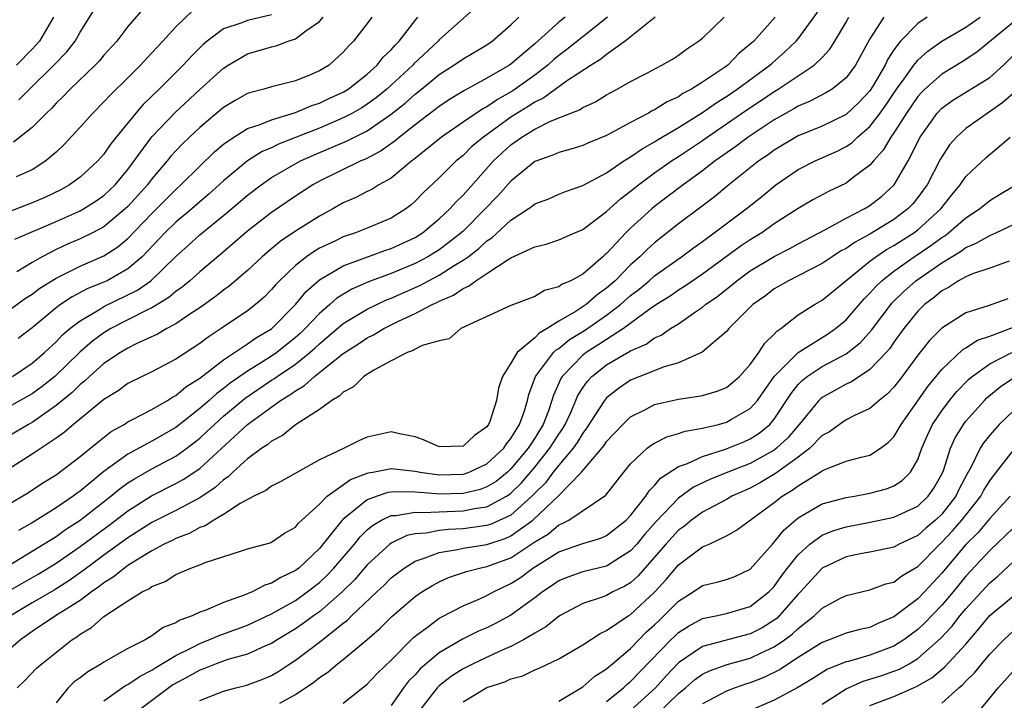
# Model space of a CAD drawing. Units: inches. Extents: x 2601000 to 2604000, y 1491000 to 1494000.
# Drawn here: x 2603244 to 2603326, y 1491072 to 1491129 of the extents above; entities that cross this region are included whole.
import ezdxf

# ---------------------------------------------------------------- set-up
doc = ezdxf.new("R2010")
doc.units = ezdxf.units.IN
doc.header["$MEASUREMENT"] = 0
doc.layers.add('LD26011491_2ft', color=12, linetype='Continuous')

msp = doc.modelspace()

# ---------------------------------------------------------------- linework, layer by layer
at = {"layer": 'LD26011491_2ft'}
for points, elevation in [([(2603283.337, 1491131), (2603279, 1491127.103), (2603278.91, 1491127), (2603276.888, 1491125.112), (2603276.796, 1491125), (2603274.625, 1491123), (2603273.731, 1491122.27), (2603273, 1491121.734), (2603272.55, 1491121.45), (2603271.775, 1491121), (2603271, 1491120.59), (2603269, 1491119.751), (2603267, 1491118.949), (2603265.595, 1491118.405), (2603265, 1491118.104), (2603264.219, 1491117.781), (2603263, 1491116.997), (2603261, 1491115.343), (2603259.767, 1491114.233), (2603259, 1491113.589), (2603258.331, 1491113), (2603257, 1491111.889), (2603256.087, 1491111), (2603254.201, 1491109), (2603253, 1491107.981), (2603251.258, 1491107), (2603251, 1491106.875), (2603249.666, 1491106.334), (2603248.347, 1491105.653), (2603247.362, 1491105), (2603247, 1491104.731), (2603245, 1491103.072), (2603243.834, 1491102.167)], 9772), ([(2603243.898, 1491122.103), (2603244.778, 1491123), (2603246.82, 1491125), (2603247.889, 1491126.111), (2603248.583, 1491127), (2603249, 1491127.767), (2603251.015, 1491131)], 9786), ([(2603243, 1491083.196), (2603245, 1491084.396), (2603247, 1491085.641), (2603247.793, 1491086.207), (2603249, 1491086.989), (2603251.579, 1491089), (2603252.352, 1491089.648), (2603253, 1491090.107), (2603253.542, 1491090.458), (2603255, 1491091.278), (2603257, 1491092.335), (2603257.923, 1491093), (2603259, 1491093.838), (2603259.608, 1491094.392), (2603260.234, 1491095), (2603261, 1491095.674), (2603262.81, 1491097.19), (2603265, 1491098.678), (2603265.203, 1491098.796), (2603265.468, 1491099), (2603267, 1491100.04), (2603268.201, 1491101), (2603268.625, 1491101.375), (2603269, 1491101.733), (2603271, 1491103.418), (2603273, 1491104.62), (2603274.606, 1491105.394), (2603275, 1491105.547), (2603277.391, 1491106.609), (2603278.106, 1491107), (2603279, 1491107.456), (2603280.262, 1491108.262), (2603281, 1491108.707), (2603281.417, 1491109), (2603282.318, 1491109.682), (2603283, 1491110.324), (2603283.41, 1491110.589), (2603285, 1491112.061), (2603286.453, 1491113), (2603286.776, 1491113.223), (2603287, 1491113.407), (2603288.157, 1491113.843), (2603289, 1491114.219), (2603289.555, 1491114.445), (2603291, 1491114.96), (2603293, 1491116.015), (2603294.445, 1491117), (2603295, 1491117.338), (2603295.974, 1491118.026), (2603297, 1491118.597), (2603297.242, 1491118.758), (2603299, 1491119.802), (2603301, 1491121.058), (2603302.141, 1491121.859), (2603303, 1491122.382), (2603303.912, 1491123), (2603306.635, 1491125), (2603306.819, 1491125.181), (2603307.893, 1491126.107), (2603308.844, 1491127), (2603309, 1491127.187), (2603311, 1491129.952)], 9758), ([(2603242.962, 1491081.038), (2603245.512, 1491082.487), (2603247, 1491083.394), (2603249, 1491084.797), (2603251.429, 1491086.57), (2603253, 1491087.776), (2603254.971, 1491089.028), (2603257, 1491090.049), (2603257.619, 1491090.381), (2603259, 1491091.324), (2603263, 1491095), (2603265.755, 1491097), (2603266.542, 1491097.458), (2603267, 1491097.811), (2603267.767, 1491098.233), (2603268.581, 1491099), (2603271, 1491100.922), (2603272.277, 1491101.724), (2603273, 1491102.216), (2603273.53, 1491102.47), (2603274.386, 1491103), (2603275, 1491103.308), (2603275.611, 1491103.611), (2603277, 1491104.254), (2603278.409, 1491105), (2603278.818, 1491105.183), (2603279, 1491105.282), (2603280.2, 1491105.799), (2603281, 1491106.356), (2603281.469, 1491106.53), (2603282.06, 1491107), (2603283, 1491107.602), (2603284.773, 1491108.773), (2603285, 1491108.9), (2603287, 1491109.835), (2603287.947, 1491110.053), (2603289, 1491110.4), (2603290.351, 1491111), (2603291, 1491111.271), (2603293, 1491112.771), (2603294.16, 1491113.84), (2603295, 1491114.464), (2603295.651, 1491115), (2603297, 1491115.996), (2603298.43, 1491117), (2603299, 1491117.364), (2603301, 1491118.712), (2603301.4, 1491119), (2603304.724, 1491121.275), (2603305.935, 1491122.065), (2603307, 1491122.8), (2603307.339, 1491123), (2603310.342, 1491125), (2603311, 1491125.641), (2603311.659, 1491126.341), (2603312.071, 1491127), (2603313, 1491128.594), (2603313.221, 1491129)], 9756), ([(2603265, 1491129.208), (2603263, 1491128.731), (2603262.533, 1491128.533), (2603261, 1491128.024), (2603259.615, 1491127), (2603259.281, 1491126.718), (2603259, 1491126.448), (2603258.277, 1491125.723), (2603257.606, 1491125), (2603255.614, 1491123), (2603254.288, 1491121.712), (2603253.668, 1491121), (2603252.02, 1491119), (2603251.57, 1491118.43), (2603251, 1491117.576), (2603250.492, 1491117), (2603249, 1491115.655), (2603248.122, 1491115), (2603247.403, 1491114.597), (2603246.048, 1491113.952), (2603245, 1491113.488), (2603243, 1491112.735)], 9780), ([(2603243, 1491104.486), (2603244.458, 1491105.542), (2603245, 1491105.886), (2603245.635, 1491106.365), (2603247, 1491107.2), (2603249, 1491108.203), (2603251, 1491109.062), (2603252.171, 1491109.829), (2603253, 1491110.525), (2603255, 1491112.622), (2603257, 1491114.621), (2603257.43, 1491115), (2603259, 1491116.565), (2603260.245, 1491117.755), (2603261, 1491118.395), (2603261.862, 1491119), (2603263, 1491119.705), (2603264.047, 1491120.047), (2603265, 1491120.447), (2603267, 1491121.04), (2603268.364, 1491121.636), (2603269, 1491121.83), (2603269.789, 1491122.211), (2603271, 1491122.759), (2603271.393, 1491123), (2603273, 1491124.252), (2603273.834, 1491125), (2603274.331, 1491125.669), (2603275, 1491126.291), (2603275.32, 1491126.68), (2603275.658, 1491127), (2603277, 1491128.734), (2603277.231, 1491129)], 9774), ([(2603289.52, 1491129), (2603289, 1491128.593), (2603287, 1491126.791), (2603285, 1491125.087), (2603284.873, 1491125), (2603283, 1491123.903), (2603281.116, 1491122.884), (2603279.875, 1491122.125), (2603279, 1491121.554), (2603277, 1491120.024), (2603275.694, 1491119), (2603275.324, 1491118.676), (2603274.159, 1491117.84), (2603272.842, 1491117.158), (2603272.453, 1491117), (2603269, 1491115.304), (2603268.451, 1491115), (2603267, 1491114.055), (2603265, 1491112.689), (2603263, 1491111.124), (2603260.777, 1491109.223), (2603259, 1491107.751), (2603258.17, 1491107), (2603257.538, 1491106.462), (2603257, 1491106.087), (2603256.417, 1491105.583), (2603255, 1491104.743), (2603254.514, 1491104.514), (2603251.587, 1491103), (2603251, 1491102.647), (2603250.044, 1491101.956), (2603248.979, 1491101.021), (2603246.89, 1491099), (2603245.838, 1491098.162), (2603245, 1491097.551), (2603243, 1491096.432)], 9768), ([(2603293.073, 1491129), (2603291, 1491127.377), (2603289.686, 1491126.314), (2603289, 1491125.8), (2603288.568, 1491125.432), (2603288.097, 1491125), (2603287, 1491124.163), (2603285.152, 1491122.848), (2603283.869, 1491122.131), (2603283, 1491121.521), (2603282.652, 1491121.348), (2603281, 1491120.24), (2603279.204, 1491119), (2603276.892, 1491117.108), (2603276.734, 1491117), (2603275, 1491115.572), (2603273.973, 1491115), (2603273.375, 1491114.625), (2603273, 1491114.448), (2603272.047, 1491113.953), (2603271, 1491113.506), (2603270.117, 1491113), (2603269, 1491112.402), (2603267, 1491111.13), (2603265.733, 1491110.267), (2603264.638, 1491109.362), (2603264.226, 1491109), (2603263, 1491107.859), (2603261.46, 1491106.54), (2603261, 1491106.218), (2603260.326, 1491105.674), (2603259, 1491104.738), (2603258.249, 1491104.249), (2603257, 1491103.396), (2603256.256, 1491103), (2603255.466, 1491102.534), (2603253.75, 1491101.75), (2603253, 1491101.372), (2603252.378, 1491101), (2603251, 1491100.069), (2603249.787, 1491099), (2603249.389, 1491098.611), (2603249, 1491098.32), (2603248.335, 1491097.665), (2603247, 1491096.569), (2603245, 1491095.161), (2603244.705, 1491095), (2603243, 1491093.99)], 9766), ([(2603297.052, 1491129), (2603294.537, 1491127), (2603293, 1491125.895), (2603292.506, 1491125.494), (2603291.692, 1491125), (2603289.653, 1491123.653), (2603287.742, 1491122.258), (2603287, 1491121.917), (2603286.449, 1491121.551), (2603285, 1491120.645), (2603282.703, 1491119), (2603281.777, 1491118.223), (2603281, 1491117.467), (2603280.432, 1491117), (2603279, 1491115.579), (2603277.67, 1491114.33), (2603277, 1491113.638), (2603276.658, 1491113.342), (2603276.209, 1491113), (2603275, 1491112.233), (2603273, 1491111.391), (2603272.011, 1491111), (2603271.242, 1491110.757), (2603271, 1491110.665), (2603270.333, 1491110.333), (2603269, 1491109.703), (2603268.555, 1491109.445), (2603267.927, 1491109), (2603267, 1491108.27), (2603265.659, 1491107), (2603265.337, 1491106.663), (2603265, 1491106.255), (2603264.374, 1491105.626), (2603263.658, 1491105), (2603263, 1491104.488), (2603260.797, 1491103), (2603259.705, 1491102.295), (2603259, 1491101.748), (2603257, 1491100.444), (2603255, 1491099.397), (2603254.18, 1491099), (2603253, 1491098.402), (2603252.187, 1491097.813), (2603251, 1491097.087), (2603248.444, 1491095), (2603247.674, 1491094.326), (2603247, 1491093.849), (2603245, 1491092.501), (2603243, 1491091.233)], 9764), ([(2603243, 1491088.295), (2603244.684, 1491089.316), (2603245.894, 1491090.106), (2603247, 1491090.792), (2603249, 1491092.32), (2603250.476, 1491093.524), (2603251.609, 1491094.391), (2603252.69, 1491095), (2603253, 1491095.201), (2603253.397, 1491095.397), (2603255, 1491096.252), (2603256.301, 1491097), (2603256.724, 1491097.276), (2603257, 1491097.413), (2603257.855, 1491098.145), (2603259, 1491098.854), (2603261, 1491100.388), (2603263, 1491101.712), (2603263.753, 1491102.247), (2603265, 1491102.975), (2603267.007, 1491105), (2603267.894, 1491106.106), (2603269, 1491107.072), (2603271, 1491108.253), (2603274.473, 1491109.527), (2603275, 1491109.693), (2603277, 1491110.619), (2603277.607, 1491111), (2603279, 1491112.158), (2603279.898, 1491113), (2603280.414, 1491113.586), (2603281, 1491114.147), (2603283.536, 1491117), (2603285, 1491118.339), (2603285.92, 1491119), (2603287, 1491119.666), (2603288.314, 1491120.314), (2603290.012, 1491121), (2603290.727, 1491121.273), (2603291, 1491121.466), (2603292.059, 1491121.941), (2603293, 1491122.528), (2603293.304, 1491122.696), (2603293.888, 1491123), (2603295, 1491123.626), (2603296.344, 1491124.344), (2603297.623, 1491125), (2603298.497, 1491125.503), (2603299, 1491125.832), (2603299.657, 1491126.343), (2603300.677, 1491127), (2603301, 1491127.25), (2603302.811, 1491129)], 9762), ([(2603319.78, 1491129), (2603319, 1491128.479), (2603317.551, 1491127), (2603317, 1491126.279), (2603316.489, 1491125.511), (2603316.255, 1491125), (2603315.251, 1491123.25), (2603315, 1491122.857), (2603314.1, 1491121.899), (2603313, 1491120.88), (2603311, 1491119.912), (2603309, 1491119.09), (2603307, 1491117.902), (2603306.481, 1491117.52), (2603305.722, 1491117), (2603303.204, 1491115), (2603301.998, 1491114.002), (2603300.867, 1491113.132), (2603299, 1491111.746), (2603297, 1491110.173), (2603296.383, 1491109.617), (2603295.778, 1491109), (2603295, 1491108.311), (2603293.712, 1491107), (2603293, 1491106.369), (2603292.194, 1491105.805), (2603291.278, 1491105), (2603290.455, 1491104.455), (2603289, 1491103.611), (2603288.036, 1491103), (2603287.371, 1491102.629), (2603287, 1491102.235), (2603285.526, 1491101), (2603285, 1491100.12), (2603284.304, 1491099), (2603283.973, 1491098.027), (2603283.797, 1491097), (2603283.229, 1491095.229), (2603283.142, 1491095), (2603283, 1491094.8), (2603281.945, 1491094.055), (2603281, 1491093.166), (2603279, 1491093.11), (2603277.696, 1491093.696), (2603277, 1491093.964), (2603275.825, 1491094.175), (2603275, 1491094.361), (2603273, 1491093.936), (2603272.347, 1491093.653), (2603271.081, 1491093), (2603269, 1491092.025), (2603265.765, 1491090.235), (2603265, 1491089.849), (2603264.525, 1491089.475), (2603263.527, 1491089), (2603262.381, 1491088.38), (2603261, 1491087.476), (2603260.174, 1491087), (2603259.468, 1491086.531), (2603259, 1491086.379), (2603258.111, 1491085.89), (2603257, 1491085.479), (2603256.689, 1491085.311), (2603256.041, 1491085), (2603255, 1491084.437), (2603253.572, 1491083.572), (2603253, 1491083.202), (2603252.709, 1491083), (2603251.777, 1491082.223), (2603251, 1491081.765), (2603250.577, 1491081.423), (2603249.958, 1491081), (2603249, 1491080.28), (2603246.95, 1491079), (2603245, 1491077.701), (2603244.028, 1491077), (2603243, 1491076.097)], 9752), ([(2603316.15, 1491129), (2603315, 1491127.207), (2603313.781, 1491125), (2603313, 1491123.942), (2603311.832, 1491123), (2603311.32, 1491122.68), (2603310.006, 1491121.994), (2603309, 1491121.577), (2603308.645, 1491121.355), (2603307, 1491120.447), (2603304.816, 1491119), (2603303.789, 1491118.211), (2603302.072, 1491117), (2603301, 1491116.166), (2603299.38, 1491115), (2603298.036, 1491113.964), (2603297, 1491113.191), (2603296.77, 1491113), (2603295, 1491111.376), (2603294.61, 1491111), (2603293, 1491109.28), (2603292.842, 1491109.158), (2603292.68, 1491109), (2603291, 1491107.541), (2603290.009, 1491107), (2603289.296, 1491106.704), (2603289, 1491106.475), (2603287.812, 1491106.188), (2603287, 1491105.688), (2603285, 1491104.929), (2603281.181, 1491103.181), (2603281, 1491103.078), (2603280.819, 1491103), (2603279.847, 1491102.153), (2603279, 1491101.968), (2603277.576, 1491101.576), (2603277, 1491101.279), (2603276.833, 1491101.167), (2603276.336, 1491101), (2603275, 1491100.318), (2603273.535, 1491099.535), (2603272.703, 1491099), (2603271.854, 1491098.146), (2603271, 1491097.699), (2603270.658, 1491097.341), (2603270.035, 1491097), (2603269, 1491096.231), (2603267, 1491094.951), (2603265.927, 1491094.073), (2603265, 1491093.609), (2603264.681, 1491093.319), (2603264.193, 1491093), (2603263, 1491092.112), (2603261.773, 1491091), (2603261.385, 1491090.615), (2603261, 1491090.372), (2603260.287, 1491089.713), (2603259, 1491088.873), (2603257, 1491087.813), (2603255, 1491086.799), (2603253, 1491085.509), (2603251, 1491084.074), (2603249.54, 1491083), (2603249.242, 1491082.758), (2603248.075, 1491081.925), (2603246.854, 1491081.146), (2603245, 1491080.087), (2603243.19, 1491079)], 9754), ([(2603243.35, 1491099), (2603245, 1491100.099), (2603246.041, 1491101), (2603247, 1491101.901), (2603247.532, 1491102.468), (2603248.153, 1491103), (2603249, 1491103.655), (2603250.568, 1491104.568), (2603251, 1491104.84), (2603253.791, 1491106.21), (2603254.908, 1491107), (2603257, 1491109.025), (2603258.049, 1491109.952), (2603259, 1491110.821), (2603261, 1491112.443), (2603262.394, 1491113.606), (2603263, 1491114.137), (2603264.123, 1491115), (2603265, 1491115.606), (2603267.419, 1491117), (2603268.506, 1491117.494), (2603271.32, 1491118.68), (2603271.929, 1491119), (2603273, 1491119.526), (2603275, 1491120.91), (2603276.162, 1491121.838), (2603277, 1491122.592), (2603277.526, 1491123), (2603279, 1491124.208), (2603280.244, 1491125), (2603281, 1491125.54), (2603283, 1491126.709), (2603283.432, 1491127), (2603285, 1491128.357), (2603285.666, 1491129)], 9770), ([(2603254.283, 1491129.717), (2603253, 1491128.218), (2603252.074, 1491127), (2603251, 1491125.831), (2603250.628, 1491125.373), (2603250.267, 1491125), (2603248.167, 1491123), (2603247.605, 1491122.395), (2603247, 1491121.818), (2603246.617, 1491121.383), (2603246.205, 1491121), (2603245, 1491119.79), (2603243.443, 1491118.557)], 9784), ([(2603243.545, 1491110.455), (2603247, 1491111.941), (2603249, 1491112.83), (2603249.304, 1491113), (2603250.339, 1491113.661), (2603251, 1491114.118), (2603251.935, 1491115), (2603253, 1491116.276), (2603255, 1491119.014), (2603256.948, 1491121.052), (2603259, 1491122.958), (2603261, 1491124.761), (2603261.374, 1491125), (2603263, 1491125.959), (2603265, 1491126.525), (2603265.393, 1491126.607), (2603266.403, 1491127), (2603267, 1491127.198), (2603267.869, 1491127.869), (2603269, 1491128.66), (2603269.32, 1491129)], 9778), ([(2603258.42, 1491129.58), (2603257, 1491128.194), (2603255.914, 1491127), (2603255.461, 1491126.539), (2603255, 1491126.025), (2603254.04, 1491125), (2603253, 1491123.947), (2603251.509, 1491122.491), (2603251, 1491121.926), (2603250.062, 1491121), (2603249, 1491119.815), (2603247.649, 1491118.351), (2603247, 1491117.741), (2603246.139, 1491117), (2603245, 1491116.266), (2603243.666, 1491115.666)], 9782), ([(2603246.775, 1491129), (2603245.607, 1491127), (2603245, 1491126.329), (2603243.687, 1491125)], 9788), ([(2603273.371, 1491129), (2603273, 1491128.482), (2603271.855, 1491127), (2603271.418, 1491126.583), (2603271, 1491126.073), (2603269.81, 1491125), (2603269, 1491124.519), (2603268.162, 1491124.162), (2603267, 1491123.698), (2603265, 1491123.201), (2603264.353, 1491123), (2603263.276, 1491122.724), (2603263, 1491122.622), (2603261.963, 1491122.037), (2603261, 1491121.46), (2603259, 1491119.804), (2603258.14, 1491119), (2603257.565, 1491118.435), (2603257, 1491117.85), (2603256.597, 1491117.403), (2603256.276, 1491117), (2603255, 1491115.499), (2603254.625, 1491115), (2603253, 1491113.208), (2603252.779, 1491113), (2603251, 1491111.507), (2603250.046, 1491111), (2603249, 1491110.487), (2603247.96, 1491110.041), (2603247, 1491109.591), (2603245.832, 1491109), (2603245, 1491108.532), (2603243.735, 1491107.734)], 9776), ([(2603243.754, 1491073), (2603244.398, 1491073.603), (2603245.369, 1491074.631), (2603245.801, 1491075), (2603248.31, 1491077), (2603248.743, 1491077.257), (2603249, 1491077.464), (2603249.971, 1491078.029), (2603251, 1491078.952), (2603253, 1491080.256), (2603254.196, 1491081), (2603254.746, 1491081.254), (2603255, 1491081.458), (2603256.115, 1491081.884), (2603257, 1491082.47), (2603257.388, 1491082.612), (2603258.25, 1491083), (2603259, 1491083.27), (2603259.469, 1491083.469), (2603262.417, 1491084.417), (2603263, 1491084.593), (2603264.885, 1491085.114), (2603265, 1491085.162), (2603266.087, 1491085.913), (2603267, 1491086.416), (2603267.259, 1491086.741), (2603269, 1491088.34), (2603269.66, 1491089), (2603271.608, 1491090.392), (2603273.062, 1491090.938), (2603273.454, 1491091), (2603275, 1491091.314), (2603277, 1491091.088), (2603277.433, 1491091), (2603279, 1491090.788), (2603281, 1491090.834), (2603281.134, 1491090.866), (2603281.508, 1491091), (2603283, 1491091.705), (2603284.397, 1491093), (2603284.628, 1491093.372), (2603285, 1491093.812), (2603285.732, 1491095), (2603286.137, 1491096.137), (2603286.396, 1491097), (2603286.503, 1491097.498), (2603287.051, 1491099), (2603288.566, 1491101), (2603288.776, 1491101.224), (2603289, 1491101.348), (2603289.909, 1491102.091), (2603291.15, 1491102.85), (2603293, 1491104.122), (2603294.156, 1491105), (2603295, 1491105.75), (2603295.707, 1491106.293), (2603296.552, 1491107), (2603297, 1491107.399), (2603299.239, 1491109), (2603300.245, 1491109.755), (2603301, 1491110.281), (2603301.992, 1491111), (2603304.651, 1491113), (2603305.961, 1491114.039), (2603307.139, 1491115), (2603309, 1491116.277), (2603310.424, 1491117), (2603312.207, 1491117.793), (2603313, 1491118.202), (2603313.474, 1491118.526), (2603313.954, 1491119), (2603315, 1491119.88), (2603315.858, 1491121), (2603316.336, 1491121.664), (2603317.226, 1491123), (2603317.862, 1491123.862), (2603318.663, 1491125), (2603319, 1491125.419), (2603319.829, 1491126.171), (2603321, 1491126.997), (2603323, 1491128.183), (2603324.211, 1491129)], 9750), ([(2603307.091, 1491129), (2603305.283, 1491127), (2603305, 1491126.742), (2603304.036, 1491125.964), (2603303.114, 1491125), (2603303, 1491124.917), (2603301, 1491123.578), (2603300.088, 1491123), (2603299.374, 1491122.626), (2603299, 1491122.365), (2603298.049, 1491121.951), (2603297, 1491121.264), (2603296.815, 1491121.185), (2603296.509, 1491121), (2603295, 1491120.217), (2603293, 1491119.117), (2603291.494, 1491118.506), (2603291, 1491118.282), (2603290.018, 1491117.982), (2603289, 1491117.712), (2603288.513, 1491117.487), (2603287, 1491116.946), (2603285, 1491115.313), (2603283.905, 1491114.095), (2603282.857, 1491113), (2603281, 1491111.141), (2603280.85, 1491111), (2603279.825, 1491110.175), (2603279, 1491109.581), (2603278.058, 1491109), (2603277, 1491108.442), (2603275, 1491107.613), (2603273.1, 1491106.9), (2603271.713, 1491106.288), (2603270.464, 1491105.536), (2603269.864, 1491105), (2603269, 1491104.271), (2603267.816, 1491103), (2603267.399, 1491102.601), (2603267, 1491102.248), (2603265.433, 1491101), (2603265, 1491100.7), (2603264.165, 1491100.165), (2603263, 1491099.451), (2603261.556, 1491098.444), (2603261, 1491097.987), (2603260.419, 1491097.581), (2603259.783, 1491097), (2603259, 1491096.316), (2603257, 1491094.743), (2603255, 1491093.604), (2603253, 1491092.518), (2603251, 1491091.054), (2603249, 1491089.418), (2603248.751, 1491089.249), (2603248.442, 1491089), (2603247, 1491088.014), (2603245, 1491086.782), (2603243.857, 1491086.143)], 9760), ([(2603327, 1491128.596), (2603323.919, 1491126.081), (2603322.715, 1491125.285), (2603321, 1491124.257), (2603319.586, 1491123), (2603319.291, 1491122.709), (2603319, 1491122.383), (2603318.052, 1491121), (2603317, 1491119.339), (2603316.752, 1491119), (2603316.113, 1491117.887), (2603315.3, 1491117), (2603315, 1491116.635), (2603313.607, 1491115.607), (2603313, 1491115.137), (2603311.538, 1491114.462), (2603310.236, 1491113.764), (2603309, 1491113.03), (2603307, 1491111.735), (2603305.955, 1491111), (2603305, 1491110.415), (2603304.152, 1491109.848), (2603301, 1491107.55), (2603299.492, 1491106.508), (2603299, 1491106.207), (2603298.294, 1491105.706), (2603297.168, 1491105), (2603296.639, 1491104.639), (2603294.4, 1491103), (2603293, 1491102.1), (2603292.342, 1491101.658), (2603291.293, 1491101), (2603291, 1491100.774), (2603289.275, 1491099), (2603289.168, 1491098.832), (2603289, 1491098.429), (2603288.552, 1491097.448), (2603288.425, 1491097), (2603288.14, 1491096.14), (2603287.708, 1491095), (2603287, 1491093.853), (2603286.446, 1491093), (2603285, 1491091.273), (2603284.706, 1491091), (2603283.763, 1491090.237), (2603283, 1491089.769), (2603282.434, 1491089.566), (2603281, 1491089.222), (2603279, 1491089.178), (2603278.794, 1491089.206), (2603276.632, 1491089.368), (2603275, 1491089.34), (2603274.706, 1491089.294), (2603273.824, 1491089), (2603273, 1491088.7), (2603271.382, 1491087.382), (2603271, 1491087.088), (2603270.913, 1491087), (2603269, 1491084.642), (2603267.269, 1491083), (2603267, 1491082.79), (2603265.778, 1491082.222), (2603265, 1491081.727), (2603264.428, 1491081.572), (2603263.38, 1491081), (2603262.721, 1491080.721), (2603261, 1491080.12), (2603259.451, 1491079.451), (2603259, 1491079.303), (2603258.373, 1491079), (2603257.35, 1491078.65), (2603257, 1491078.427), (2603255.96, 1491078.04), (2603255, 1491077.323), (2603254.431, 1491077), (2603253, 1491076.291), (2603251, 1491075.143), (2603250.798, 1491075), (2603249.659, 1491074.341), (2603249, 1491073.834), (2603248.515, 1491073.485), (2603248.013, 1491073), (2603247, 1491071.733)], 9748), ([(2603251, 1491071.918), (2603252.513, 1491073), (2603252.806, 1491073.194), (2603253, 1491073.283), (2603254.019, 1491073.981), (2603255, 1491074.462), (2603255.322, 1491074.678), (2603257, 1491075.696), (2603258.369, 1491076.369), (2603259, 1491076.706), (2603259.772, 1491077), (2603260.623, 1491077.377), (2603263, 1491078.237), (2603263.529, 1491078.471), (2603265, 1491079.167), (2603267, 1491080.295), (2603267.989, 1491081), (2603269, 1491081.791), (2603269.626, 1491082.374), (2603270.213, 1491083), (2603271.921, 1491085), (2603272.401, 1491085.599), (2603273, 1491086.176), (2603273.44, 1491086.56), (2603274.199, 1491087), (2603275, 1491087.383), (2603275.39, 1491087.39), (2603277, 1491087.678), (2603277.634, 1491087.634), (2603279, 1491087.7), (2603281, 1491087.763), (2603281.97, 1491087.97), (2603283, 1491088.114), (2603284.624, 1491089), (2603284.857, 1491089.143), (2603285, 1491089.258), (2603285.881, 1491090.119), (2603287, 1491091.435), (2603288.265, 1491093), (2603289, 1491094.181), (2603289.339, 1491094.66), (2603289.54, 1491095), (2603289.998, 1491095.998), (2603290.591, 1491097.409), (2603291, 1491098.052), (2603291.389, 1491098.611), (2603291.763, 1491099), (2603293, 1491099.966), (2603295, 1491101.151), (2603296.291, 1491101.709), (2603297, 1491102.223), (2603297.556, 1491102.444), (2603298.343, 1491103), (2603299, 1491103.409), (2603300.346, 1491104.346), (2603301, 1491104.778), (2603301.267, 1491105), (2603302.293, 1491105.708), (2603303, 1491106.281), (2603303.409, 1491106.591), (2603303.88, 1491107), (2603305, 1491107.81), (2603307, 1491109.029), (2603308.302, 1491109.698), (2603309, 1491110.087), (2603311.275, 1491111.275), (2603313, 1491112.216), (2603314.514, 1491113), (2603315, 1491113.292), (2603315.957, 1491114.043), (2603317.028, 1491115), (2603318.186, 1491117), (2603319.195, 1491119), (2603320.617, 1491121), (2603321, 1491121.402), (2603321.93, 1491122.07), (2603325, 1491123.974), (2603326.148, 1491125), (2603327, 1491125.825)], 9746), ([(2603327.179, 1491122.821), (2603326.113, 1491121.887), (2603323, 1491119.707), (2603322.237, 1491119), (2603321.656, 1491118.344), (2603321, 1491117.348), (2603320.874, 1491117.126), (2603319.766, 1491115), (2603319.451, 1491114.549), (2603319, 1491113.959), (2603318.571, 1491113.429), (2603318.165, 1491113), (2603317, 1491112.113), (2603315, 1491110.879), (2603313.772, 1491110.229), (2603313, 1491109.686), (2603312.547, 1491109.453), (2603311.844, 1491109), (2603311, 1491108.43), (2603309, 1491107.4), (2603308.186, 1491107), (2603307, 1491106.305), (2603306.258, 1491105.742), (2603305.223, 1491105), (2603303.205, 1491103), (2603303, 1491102.754), (2603300.981, 1491101.02), (2603299, 1491100.144), (2603297.805, 1491099.805), (2603295.766, 1491099), (2603295, 1491098.68), (2603293.994, 1491098.006), (2603293, 1491097.214), (2603292.895, 1491097.105), (2603292.822, 1491097), (2603291.328, 1491094.672), (2603291, 1491094.276), (2603290.527, 1491093.473), (2603290.192, 1491093), (2603289, 1491091.589), (2603288.532, 1491091), (2603287.877, 1491090.123), (2603287, 1491089.256), (2603286.761, 1491089), (2603285, 1491087.423), (2603283.344, 1491086.656), (2603283, 1491086.544), (2603281, 1491086.276), (2603279.773, 1491086.227), (2603279, 1491086.135), (2603277.913, 1491085.913), (2603277, 1491085.854), (2603276.296, 1491085.704), (2603275, 1491085.078), (2603274.895, 1491085), (2603273, 1491083.253), (2603271.958, 1491082.043), (2603270.903, 1491081), (2603269, 1491079.344), (2603268.512, 1491079), (2603267.645, 1491078.355), (2603267, 1491077.909), (2603265.473, 1491077), (2603265, 1491076.697), (2603264.488, 1491076.488), (2603263, 1491075.818), (2603261.352, 1491075.352), (2603260.371, 1491075), (2603259.398, 1491074.602), (2603259, 1491074.473), (2603258.062, 1491073.938), (2603256.767, 1491073.234), (2603256.421, 1491073), (2603253.744, 1491071)], 9744), ([(2603259, 1491071.945), (2603261, 1491072.724), (2603262.032, 1491073), (2603262.818, 1491073.182), (2603263, 1491073.238), (2603264.282, 1491073.718), (2603265, 1491074.025), (2603265.611, 1491074.389), (2603266.524, 1491075), (2603267, 1491075.3), (2603269, 1491076.813), (2603271, 1491078.388), (2603271.352, 1491078.648), (2603271.694, 1491079), (2603273.792, 1491081), (2603274.421, 1491081.58), (2603275, 1491082.169), (2603276.076, 1491083), (2603277, 1491083.577), (2603277.837, 1491083.837), (2603279, 1491084.305), (2603280.548, 1491084.547), (2603281, 1491084.659), (2603283, 1491084.97), (2603284.528, 1491085.471), (2603285, 1491085.683), (2603286.829, 1491087), (2603288.969, 1491089.031), (2603290.886, 1491091), (2603292.78, 1491093.22), (2603293, 1491093.563), (2603294.354, 1491095), (2603295, 1491095.619), (2603296.242, 1491096.242), (2603297, 1491096.65), (2603299, 1491097.112), (2603300.66, 1491097.34), (2603301, 1491097.418), (2603302.233, 1491097.767), (2603303, 1491098.075), (2603303.515, 1491098.484), (2603304.086, 1491099), (2603305, 1491100.011), (2603305.717, 1491101), (2603306.207, 1491101.794), (2603307, 1491102.529), (2603307.215, 1491102.785), (2603307.554, 1491103), (2603309, 1491104.147), (2603310.356, 1491105), (2603311, 1491105.371), (2603312.986, 1491107), (2603315, 1491108.625), (2603315.493, 1491109), (2603316.393, 1491109.607), (2603317, 1491109.941), (2603318.662, 1491111), (2603319, 1491111.253), (2603320.917, 1491113), (2603321.834, 1491114.166), (2603322.521, 1491115), (2603323, 1491115.701), (2603324.699, 1491117.301), (2603326.71, 1491119)], 9742), ([(2603265.7, 1491071.7), (2603267, 1491072.428), (2603268.527, 1491073.473), (2603269, 1491073.866), (2603269.695, 1491074.305), (2603270.511, 1491075), (2603271, 1491075.372), (2603272.983, 1491077.017), (2603274.049, 1491077.95), (2603275.047, 1491078.953), (2603277, 1491080.612), (2603277.57, 1491081), (2603278.448, 1491081.552), (2603279, 1491081.842), (2603279.799, 1491082.2), (2603281.291, 1491082.709), (2603282.372, 1491083), (2603283, 1491083.128), (2603285, 1491083.861), (2603287, 1491085.18), (2603288.131, 1491085.868), (2603289, 1491086.606), (2603289.294, 1491086.706), (2603289.844, 1491087), (2603292.925, 1491089.075), (2603294.43, 1491091), (2603295, 1491091.689), (2603296.376, 1491093), (2603296.725, 1491093.275), (2603297, 1491093.434), (2603298.039, 1491093.961), (2603299, 1491094.223), (2603299.569, 1491094.431), (2603301, 1491094.673), (2603302.355, 1491095), (2603303, 1491095.171), (2603303.434, 1491095.434), (2603305, 1491096.32), (2603305.593, 1491097), (2603307.004, 1491099), (2603308.992, 1491101.008), (2603311.458, 1491102.542), (2603312.129, 1491103), (2603313, 1491103.719), (2603314.524, 1491105.476), (2603315, 1491105.943), (2603315.481, 1491106.519), (2603315.979, 1491107), (2603317, 1491107.804), (2603318.687, 1491109), (2603320.074, 1491109.926), (2603321, 1491110.61), (2603321.245, 1491110.755), (2603321.568, 1491111), (2603323, 1491112.258), (2603324.157, 1491113), (2603325, 1491113.7), (2603325.807, 1491114.193), (2603327, 1491114.893)], 9740), ([(2603271, 1491071.724), (2603272.601, 1491073), (2603272.833, 1491073.167), (2603273, 1491073.311), (2603273.816, 1491074.184), (2603275, 1491075.312), (2603276.84, 1491077.16), (2603277, 1491077.297), (2603278.141, 1491078.141), (2603279, 1491078.801), (2603279.122, 1491078.878), (2603281, 1491079.844), (2603282.452, 1491080.452), (2603283, 1491080.701), (2603283.543, 1491081), (2603285, 1491081.695), (2603285.792, 1491082.208), (2603286.837, 1491083), (2603289, 1491084.346), (2603291, 1491085.037), (2603292.512, 1491085.488), (2603293, 1491085.707), (2603294.624, 1491087), (2603295, 1491087.385), (2603296.273, 1491089), (2603296.546, 1491089.453), (2603297, 1491089.885), (2603297.502, 1491090.498), (2603299, 1491091.483), (2603299.743, 1491091.743), (2603301, 1491092.328), (2603302.922, 1491092.922), (2603304.456, 1491093.544), (2603305, 1491093.778), (2603305.745, 1491094.255), (2603306.643, 1491095), (2603307, 1491095.42), (2603308.411, 1491097.589), (2603309, 1491098.317), (2603309.332, 1491098.668), (2603309.756, 1491099), (2603311, 1491099.825), (2603313, 1491100.894), (2603314.189, 1491101.811), (2603315.138, 1491102.862), (2603316.86, 1491105.14), (2603317.864, 1491106.135), (2603318.826, 1491107), (2603321, 1491108.5), (2603322.554, 1491109.446), (2603323, 1491109.783), (2603323.878, 1491110.122), (2603325, 1491110.784), (2603325.511, 1491111), (2603327, 1491111.699)], 9738), ([(2603326.616, 1491108.616), (2603325, 1491108.034), (2603323.576, 1491107.576), (2603323, 1491107.332), (2603322.409, 1491107), (2603321.573, 1491106.427), (2603321, 1491106.139), (2603320.389, 1491105.611), (2603319.568, 1491105), (2603319, 1491104.449), (2603317.824, 1491103), (2603317, 1491101.857), (2603316.656, 1491101.344), (2603316.348, 1491101), (2603315, 1491099.58), (2603313.442, 1491098.558), (2603313, 1491098.364), (2603311, 1491097.242), (2603310.864, 1491097.136), (2603310.736, 1491097), (2603309.091, 1491095), (2603308.129, 1491093.871), (2603307.203, 1491093), (2603307, 1491092.846), (2603305, 1491091.741), (2603303.111, 1491091), (2603301.61, 1491090.39), (2603300.256, 1491089.744), (2603299, 1491088.83), (2603297.125, 1491086.876), (2603296.178, 1491085.821), (2603295.512, 1491085), (2603295, 1491084.422), (2603293.47, 1491083.47), (2603293, 1491083.161), (2603291, 1491082.684), (2603289.751, 1491082.249), (2603289, 1491081.926), (2603288.461, 1491081.54), (2603287.649, 1491081), (2603287, 1491080.506), (2603285, 1491079.053), (2603283.659, 1491078.341), (2603283, 1491078.015), (2603282.284, 1491077.716), (2603280.946, 1491077.054), (2603279, 1491075.906), (2603277.433, 1491074.568), (2603277, 1491074.083), (2603276.454, 1491073.546), (2603276.03, 1491073), (2603275, 1491071.528)], 9736), ([(2603326.51, 1491105.49), (2603324.886, 1491104.886), (2603323, 1491104.308), (2603321, 1491103.034), (2603319.983, 1491102.017), (2603319, 1491100.782), (2603317.695, 1491099), (2603317, 1491098.102), (2603316.463, 1491097.537), (2603315.755, 1491097), (2603315, 1491096.335), (2603313.773, 1491095.774), (2603313, 1491095.37), (2603312.452, 1491095), (2603311.614, 1491094.386), (2603311, 1491094.067), (2603309.966, 1491093), (2603309, 1491092.256), (2603307.116, 1491090.883), (2603305.858, 1491090.142), (2603305, 1491089.678), (2603303.465, 1491089), (2603303, 1491088.736), (2603301, 1491087.666), (2603300.089, 1491087), (2603299.499, 1491086.502), (2603299, 1491086.159), (2603297.939, 1491085), (2603295.645, 1491082.355), (2603295, 1491081.768), (2603294.523, 1491081.478), (2603293.522, 1491081), (2603293, 1491080.715), (2603292.536, 1491080.536), (2603291, 1491080.033), (2603289.051, 1491079), (2603287.922, 1491078.078), (2603287, 1491077.572), (2603286.05, 1491077), (2603285, 1491076.443), (2603284.024, 1491076.024), (2603281.848, 1491075), (2603281, 1491074.578), (2603280.04, 1491073.96), (2603279, 1491073.15), (2603278.847, 1491073), (2603277.281, 1491071)], 9734), ([(2603281, 1491071.837), (2603283, 1491073.013), (2603284.502, 1491073.498), (2603285, 1491073.734), (2603285.997, 1491074.003), (2603287, 1491074.496), (2603287.368, 1491074.632), (2603289, 1491075.42), (2603291, 1491076.579), (2603292.466, 1491077.533), (2603293, 1491077.776), (2603294.797, 1491079), (2603295, 1491079.113), (2603297.034, 1491081), (2603297.97, 1491082.03), (2603299, 1491083.273), (2603301, 1491084.759), (2603301.556, 1491085), (2603303, 1491085.684), (2603303.848, 1491086.151), (2603307, 1491088.471), (2603307.668, 1491089), (2603308.503, 1491089.497), (2603309, 1491089.877), (2603310.843, 1491091), (2603311, 1491091.112), (2603311.216, 1491091.216), (2603313, 1491091.912), (2603314.272, 1491092.272), (2603315, 1491092.429), (2603315.878, 1491093), (2603316.528, 1491093.472), (2603317, 1491093.963), (2603317.598, 1491095), (2603319.834, 1491098.166), (2603321, 1491099.589), (2603322.758, 1491101.242), (2603323, 1491101.38), (2603323.977, 1491102.023), (2603325, 1491102.376), (2603327, 1491103.116)], 9732), ([(2603289, 1491071.892), (2603291, 1491073.086), (2603292.025, 1491073.975), (2603293, 1491074.576), (2603293.219, 1491074.78), (2603293.497, 1491075), (2603295, 1491076.279), (2603296.339, 1491077.661), (2603297, 1491078.243), (2603297.376, 1491078.624), (2603297.786, 1491079), (2603299, 1491080.245), (2603300.222, 1491081), (2603301, 1491081.543), (2603302.194, 1491081.805), (2603303, 1491082.036), (2603303.698, 1491082.302), (2603305, 1491082.895), (2603306.843, 1491085), (2603307, 1491085.157), (2603307.818, 1491086.182), (2603309, 1491087.185), (2603311, 1491088.351), (2603313, 1491088.887), (2603313.71, 1491089), (2603315, 1491089.24), (2603316.377, 1491089.623), (2603317, 1491089.866), (2603317.698, 1491090.302), (2603318.393, 1491091), (2603319, 1491092.052), (2603319.341, 1491093), (2603319.841, 1491094.159), (2603320.232, 1491095), (2603321, 1491096.137), (2603321.653, 1491097), (2603322.257, 1491097.743), (2603323.242, 1491098.758), (2603323.524, 1491099), (2603325, 1491100.06), (2603326.858, 1491101)], 9730), ([(2603293, 1491071.854), (2603294.394, 1491073), (2603294.708, 1491073.292), (2603295, 1491073.522), (2603298.374, 1491077), (2603298.685, 1491077.315), (2603299, 1491077.604), (2603299.846, 1491078.154), (2603301, 1491078.778), (2603302.122, 1491079), (2603303, 1491079.194), (2603305, 1491079.783), (2603306.553, 1491081), (2603307, 1491081.465), (2603307.636, 1491082.364), (2603308.117, 1491083), (2603309, 1491084.11), (2603309.976, 1491085), (2603311, 1491085.746), (2603311.886, 1491086.114), (2603313, 1491086.449), (2603315.151, 1491086.849), (2603317, 1491087.243), (2603319, 1491088.18), (2603319.871, 1491089), (2603320.335, 1491089.666), (2603321, 1491090.826), (2603321.139, 1491091.139), (2603321.73, 1491093), (2603322.124, 1491093.876), (2603322.803, 1491095), (2603323, 1491095.256), (2603324.554, 1491097), (2603324.775, 1491097.225), (2603325.875, 1491098.125), (2603327, 1491098.889)], 9728), ([(2603327, 1491096.119), (2603325.802, 1491095), (2603325, 1491094.11), (2603324.508, 1491093.492), (2603324.213, 1491093), (2603323.466, 1491091.465), (2603323.126, 1491090.874), (2603322.435, 1491089.566), (2603322.172, 1491089), (2603321, 1491087.5), (2603320.468, 1491087), (2603319.668, 1491086.332), (2603319, 1491085.725), (2603317.441, 1491085), (2603317, 1491084.754), (2603315, 1491084.332), (2603314.183, 1491084.183), (2603313, 1491083.936), (2603311, 1491082.977), (2603309.191, 1491081), (2603309, 1491080.809), (2603307.419, 1491079), (2603307.205, 1491078.795), (2603307, 1491078.641), (2603305.989, 1491078.01), (2603305, 1491077.493), (2603301, 1491076.451), (2603299, 1491075.085), (2603297.99, 1491074.01), (2603297.074, 1491073), (2603295, 1491071.106)], 9726), ([(2603297.212, 1491070.789), (2603299, 1491072.516), (2603299.589, 1491073), (2603300.343, 1491073.657), (2603301, 1491074.134), (2603301.58, 1491074.42), (2603303.06, 1491074.94), (2603305, 1491075.472), (2603305.916, 1491075.916), (2603307, 1491076.408), (2603307.857, 1491077), (2603308.51, 1491077.489), (2603309, 1491077.958), (2603310.35, 1491079), (2603311, 1491079.651), (2603312.414, 1491080.414), (2603313, 1491080.713), (2603315, 1491081.172), (2603316.333, 1491081.667), (2603317, 1491081.815), (2603317.665, 1491082.335), (2603319, 1491083.127), (2603320.833, 1491085), (2603321, 1491085.146), (2603321.899, 1491086.101), (2603322.681, 1491087), (2603324.249, 1491089), (2603324.51, 1491089.49), (2603325, 1491090.276), (2603325.308, 1491090.692), (2603327, 1491092.846)], 9724), ([(2603326.719, 1491089), (2603325, 1491087.137), (2603324.025, 1491085.975), (2603323, 1491084.966), (2603321, 1491082.563), (2603319.559, 1491081), (2603319, 1491080.425), (2603317, 1491078.909), (2603315.645, 1491078.355), (2603315, 1491078.04), (2603314.141, 1491077.859), (2603313, 1491077.552), (2603311.6, 1491077), (2603311, 1491076.79), (2603309, 1491075.517), (2603308.204, 1491075), (2603307.488, 1491074.512), (2603306.134, 1491073.866), (2603305, 1491073.419), (2603304.674, 1491073.326), (2603303.73, 1491073), (2603303, 1491072.716), (2603301, 1491071.667)], 9722), ([(2603327, 1491086.363), (2603325, 1491084.474), (2603323, 1491082.313), (2603321.939, 1491081), (2603321, 1491079.892), (2603319.585, 1491078.415), (2603319, 1491077.871), (2603317.839, 1491077), (2603317, 1491076.468), (2603315, 1491075.718), (2603313.204, 1491075.204), (2603313, 1491075.159), (2603311.455, 1491074.545), (2603310.227, 1491073.773), (2603308.968, 1491073.032), (2603307, 1491071.97), (2603304.733, 1491071)], 9720), ([(2603311, 1491071.622), (2603313, 1491072.914), (2603314.439, 1491073.561), (2603315, 1491073.712), (2603315.978, 1491074.022), (2603317, 1491074.371), (2603317.455, 1491074.546), (2603318.261, 1491075), (2603319, 1491075.439), (2603320.898, 1491077.102), (2603321.853, 1491078.147), (2603322.513, 1491079), (2603323, 1491079.578), (2603325, 1491081.764), (2603325.676, 1491082.324), (2603327, 1491083.545)], 9718), ([(2603315, 1491071.513), (2603317, 1491072.272), (2603318.631, 1491073), (2603318.897, 1491073.103), (2603320.165, 1491073.835), (2603321.266, 1491074.734), (2603323, 1491076.646), (2603324.093, 1491077.907), (2603325, 1491079.024), (2603327, 1491080.69)], 9716), ([(2603321, 1491071.709), (2603322.41, 1491073), (2603322.743, 1491073.257), (2603323, 1491073.543), (2603323.744, 1491074.256), (2603324.331, 1491075), (2603325, 1491075.808), (2603326.179, 1491077), (2603327, 1491077.742)], 9714), ([(2603324.078, 1491071), (2603325, 1491072.119), (2603325.698, 1491073), (2603327, 1491074.4)], 9712)]:
    msp.add_lwpolyline(points, dxfattribs=dict(at, elevation=elevation))

doc.saveas('drawing.dxf')
